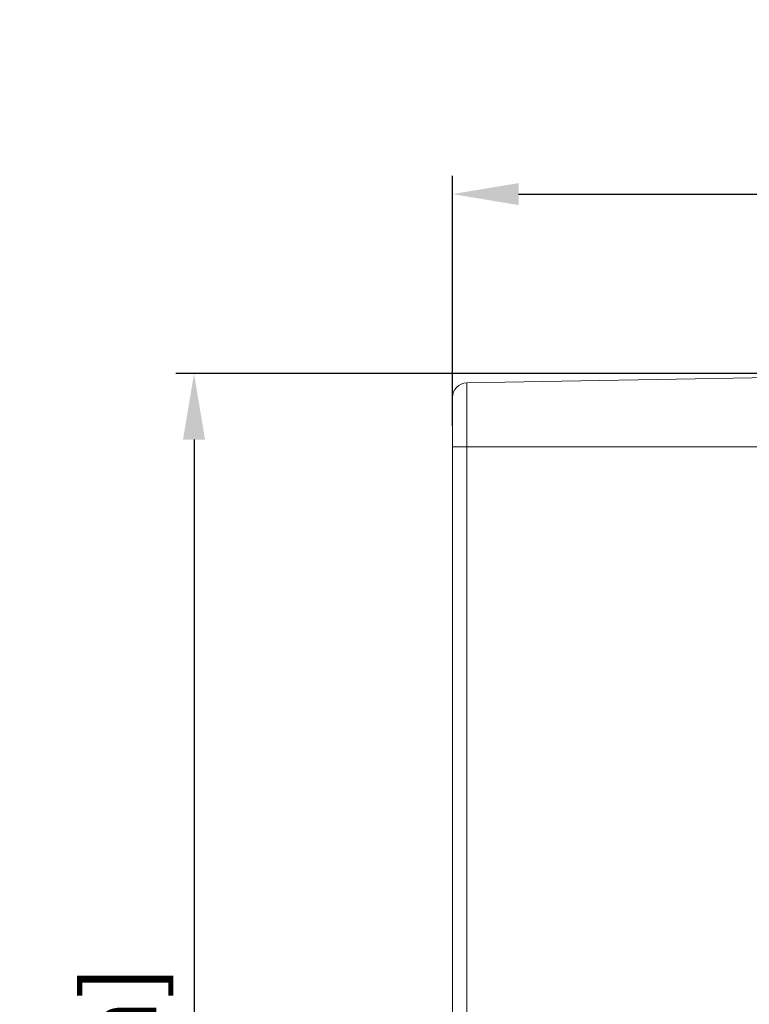
# Model space of a CAD drawing. Units: millimetres. Extents: x 38248 to 40279, y 2102 to 3329.
# Drawn here: x 38910 to 39010, y 3164 to 3298 of the extents above; entities that cross this region are included whole.
import ezdxf

# ---------------------------------------------------------------- set-up
doc = ezdxf.new("R2010")
doc.units = ezdxf.units.MM
doc.layers.add('细实线', color=7, linetype='Continuous', lineweight=13)
doc.dimstyles.new('ISO-25', dxfattribs={"dimtxt": 10, "dimasz": 9, "dimexe": 2.5, "dimexo": 0, "dimgap": 3, "dimtad": 1, "dimtxsty": 'Standard', "dimcen": 2.5, "dimadec": 0, "dimazin": 0, "dimtfac": 1, "dimtmove": 0, "dimatfit": 3, "dimfxl": 1, "dimarcsym": 0})

# ---------------------------------------------------------------- blocks, each defined once
blk = doc.blocks.new('*D10')
at = {"layer": 'Defpoints', "color": 0, "transparency": 16777216}
for p in [(39202.15, 3274.46), (38969.15, 3242.9), (39202.15, 3120.04)]:
    blk.add_point(p, dxfattribs=at)
at = {"layer": '细实线', "color": 0, "lineweight": -2, "transparency": 16777216}
for p, q in [((38969.15, 3242.9), (38969.15, 3276.96)), ((39202.15, 3120.04), (39202.15, 3276.96)), ((38978.15, 3274.46), (39193.15, 3274.46))]:
    blk.add_line(p, q, dxfattribs=at)
at = {"layer": '细实线', "color": 0, "transparency": 16777216}
for points in [[(38978.15, 3275.96), (38978.15, 3272.96), (38969.15, 3274.46)], [(39193.15, 3275.96), (39193.15, 3272.96), (39202.15, 3274.46)]]:
    blk.add_solid(points, dxfattribs=at)
at = {"layer": '细实线', "color": 0, "transparency": 16777216, "insert": (39085.65, 3283.29), "char_height": 10, "attachment_point": 5}
blk.add_mtext('233mm [9,2in]', dxfattribs=at)
blk = doc.blocks.new('*D15')
at = {"layer": 'Defpoints', "color": 0, "transparency": 16777216}
for p in [(39044.15, 3250.04), (38933.96, 2990.04), (39011.73, 2990.04)]:
    blk.add_point(p, dxfattribs=at)
at = {"layer": '细实线', "color": 0, "lineweight": -2, "transparency": 16777216}
for p, q in [((39044.15, 3250.04), (38931.46, 3250.04)), ((38933.96, 3241.04), (38933.96, 2999.04)), ((39011.73, 2990.04), (38931.46, 2990.04))]:
    blk.add_line(p, q, dxfattribs=at)
at = {"layer": '细实线', "color": 0, "transparency": 16777216}
for points in [[(38932.46, 3241.04), (38935.46, 3241.04), (38933.96, 3250.04)], [(38932.46, 2999.04), (38935.46, 2999.04), (38933.96, 2990.04)]]:
    blk.add_solid(points, dxfattribs=at)
at = {"layer": '细实线', "color": 0, "transparency": 16777216, "insert": (38925.13, 3120.04), "char_height": 10, "attachment_point": 5, "rotation": 90}
blk.add_mtext('260mm [10,2in]', dxfattribs=at)

msp = doc.modelspace()

# ---------------------------------------------------------------- linework, layer by layer
at = {"layer": '细实线'}
for p, q in [((39044.154, 3250.039), (38971.119, 3248.765)), ((38971.119, 2991.314), (38971.119, 3248.765)), ((38969.154, 2993.314), (38969.154, 3246.765)), ((38969.154, 3240.039), (39044.154, 3240.039))]:
    msp.add_line(p, q, dxfattribs=at)
msp.add_arc((38971.154, 3246.765), 2, 91, 180, dxfattribs=at)

# ---------------------------------------------------------------- dimensions: what is measured, and where the dimension line sits
dim = msp.add_linear_dim(base=(39202.154, 3274.456), p1=(38969.154, 3242.898), p2=(39202.154, 3120.039), dimstyle='ISO-25', override={"dimpost": 'mm'}, dxfattribs=at)
dim.commit()
dim.dimension.update_dxf_attribs({"geometry": '*D10', "text_midpoint": (39085.654, 3283.289)})
dim = msp.add_linear_dim(base=(38933.961, 2990.039), p1=(39044.154, 3250.039), p2=(39011.732, 2990.039), angle=90, dimstyle='ISO-25', override={"dimpost": 'mm'}, dxfattribs=at)
dim.commit()
dim.dimension.update_dxf_attribs({"geometry": '*D15', "text_midpoint": (38925.127, 3120.039)})

doc.saveas('drawing.dxf')
